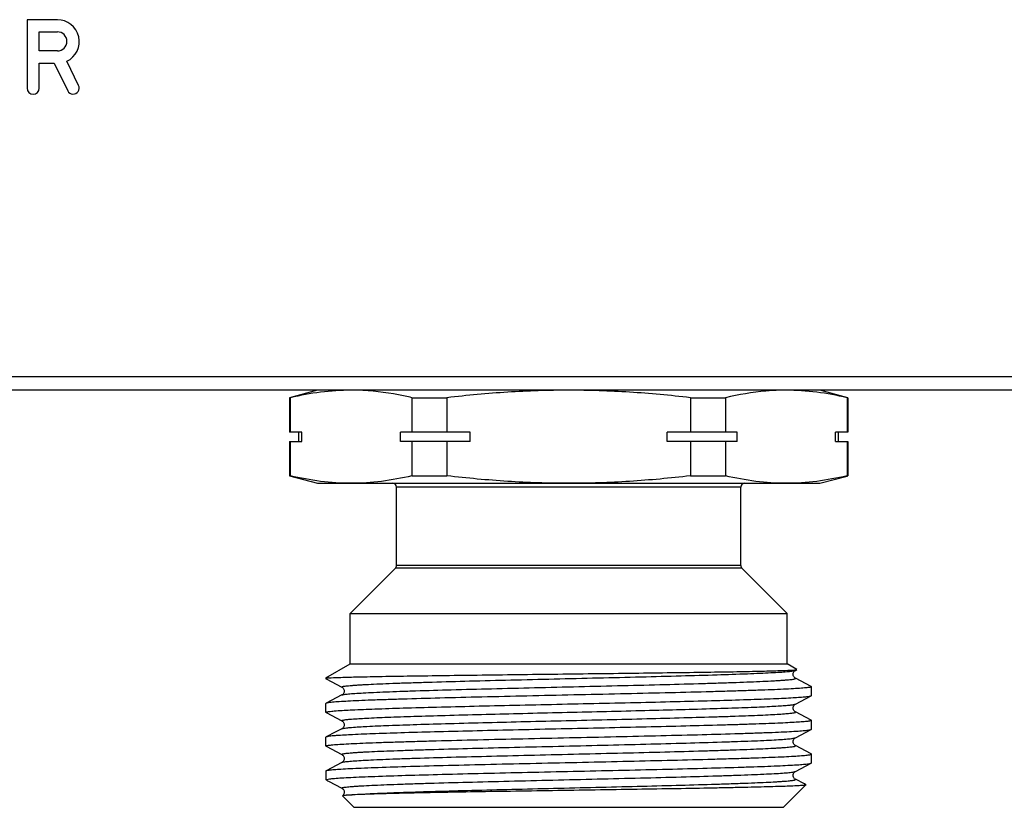
# Model space of a CAD drawing. Units: millimetres. Extents: x 0 to 841, y 0 to 594.
# Drawn here: x 378 to 431, y 339 to 381 of the extents above; entities that cross this region are included whole.
import ezdxf

# ---------------------------------------------------------------- set-up
doc = ezdxf.new("R2010")
doc.units = ezdxf.units.MM
doc.header["$LTSCALE"] = 46.255
doc.layers.get('0').update_dxf_attribs({"linetype": 'CONTINUOUS'})
doc.layers.add('A_STD', color=7, linetype='CONTINUOUS')

msp = doc.modelspace()

# ---------------------------------------------------------------- linework, layer by layer
at = {"color": 7, "linetype": 'Continuous'}
for p, q in [((636.74, 362.208), (79.008, 362.208)), ((639.874, 361.496), (75.874, 361.496)), ((394.374, 361.496), (392.874, 361.095)), ((422.874, 361.095), (421.374, 361.496)), ((392.874, 361.095), (392.874, 359.246)), ((392.914, 361.095), (392.874, 361.095)), ((392.914, 361.095), (392.914, 359.246)), ((399.452, 361.095), (399.452, 359.246)), ((399.452, 361.095), (401.336, 361.095)), ((401.336, 361.095), (401.336, 359.246)), ((414.413, 361.095), (414.413, 359.246)), ((414.413, 361.095), (416.296, 361.095)), ((416.296, 361.095), (416.296, 359.246)), ((422.835, 361.095), (422.835, 359.246)), ((422.835, 361.095), (422.874, 361.095)), ((422.874, 361.095), (422.874, 359.246)), ((393.537, 359.246), (392.874, 359.246)), ((392.874, 358.746), (392.874, 356.898)), ((392.874, 358.746), (393.537, 358.746)), ((392.914, 358.746), (392.914, 356.898)), ((393.374, 358.746), (393.374, 359.246)), ((393.537, 358.746), (393.537, 359.246)), ((398.829, 358.746), (398.829, 359.246)), ((402.583, 359.246), (398.829, 359.246)), ((402.583, 358.746), (398.829, 358.746)), ((399.452, 358.746), (399.452, 356.898)), ((401.336, 358.746), (401.336, 356.898)), ((402.583, 358.746), (402.583, 359.246)), ((413.166, 358.746), (413.166, 359.246)), ((416.92, 359.246), (413.166, 359.246)), ((416.92, 358.746), (413.166, 358.746)), ((414.413, 358.746), (414.413, 356.898)), ((416.296, 358.746), (416.296, 356.898)), ((416.92, 358.746), (416.92, 359.246)), ((422.211, 358.746), (422.211, 359.246)), ((422.874, 359.246), (422.211, 359.246)), ((422.211, 358.746), (422.874, 358.746)), ((422.374, 358.746), (422.374, 359.246)), ((422.835, 358.746), (422.835, 356.898)), ((422.874, 358.746), (422.874, 356.898)), ((392.914, 356.898), (392.874, 356.898)), ((392.874, 356.898), (394.374, 356.496)), ((399.452, 356.898), (401.336, 356.898)), ((414.413, 356.898), (416.296, 356.898)), ((421.374, 356.496), (422.837, 356.889)), ((422.835, 356.898), (422.874, 356.898)), ((394.374, 356.496), (421.374, 356.496)), ((398.624, 352.079), (398.624, 356.296)), ((417.124, 356.296), (398.624, 356.296)), ((417.124, 352.079), (417.124, 356.296)), ((396.124, 349.496), (398.566, 351.938)), ((417.183, 351.938), (398.566, 351.938)), ((417.124, 352.079), (398.624, 352.079)), ((419.624, 349.496), (417.183, 351.938)), ((396.124, 346.796), (396.124, 349.496)), ((396.124, 349.496), (419.624, 349.496)), ((419.624, 346.796), (419.624, 349.496)), ((394.824, 346.046), (396.124, 346.796)), ((396.124, 346.796), (419.624, 346.796)), ((420.139, 346.5), (419.624, 346.796)), ((394.824, 346.046), (394.824, 346.004)), ((394.824, 346.046), (394.922, 346.046)), ((420.056, 346.45), (420.138, 346.493)), ((420.912, 345.587), (420.056, 346.033)), ((420.138, 346.493), (420.139, 346.5)), ((394.824, 346.004), (394.836, 345.991)), ((394.836, 345.991), (395.692, 345.545)), ((420.912, 345.587), (420.924, 345.574)), ((420.924, 345.099), (420.924, 345.574)), ((395.692, 345.128), (394.836, 344.682)), ((395.692, 345.128), (395.692, 345.128)), ((420.056, 344.64), (420.912, 345.086)), ((420.912, 345.086), (420.924, 345.099)), ((394.836, 344.682), (394.824, 344.669)), ((394.824, 344.194), (394.824, 344.669)), ((420.056, 344.64), (420.056, 344.64)), ((394.836, 344.181), (394.824, 344.194)), ((394.836, 344.181), (395.692, 343.735)), ((420.056, 344.223), (420.056, 344.223)), ((420.912, 343.777), (420.056, 344.223)), ((420.912, 343.777), (420.924, 343.764)), ((420.924, 343.289), (420.924, 343.764)), ((394.824, 342.384), (394.824, 342.859)), ((395.333, 343.131), (394.836, 342.872)), ((395.692, 343.318), (395.333, 343.131)), ((395.692, 343.318), (395.692, 343.318)), ((420.056, 342.83), (420.912, 343.276)), ((420.912, 343.276), (420.924, 343.289)), ((394.836, 342.371), (394.824, 342.384)), ((394.836, 342.371), (395.692, 341.925)), ((420.056, 342.83), (420.056, 342.83)), ((420.912, 341.967), (420.056, 342.413)), ((395.692, 341.925), (395.692, 341.925)), ((420.912, 341.967), (420.924, 341.954)), ((420.924, 341.479), (420.924, 341.954)), ((395.692, 341.508), (394.836, 341.062)), ((420.056, 341.02), (420.912, 341.466)), ((420.912, 341.466), (420.924, 341.479)), ((394.824, 341.049), (394.836, 341.062)), ((394.824, 341.049), (394.824, 340.596)), ((420.056, 341.02), (420.056, 341.02)), ((394.866, 340.596), (394.824, 340.596)), ((394.824, 340.596), (394.845, 340.576)), ((394.872, 340.549), (394.909, 340.523)), ((394.909, 340.523), (394.965, 340.494)), ((394.965, 340.494), (395.692, 340.115)), ((419.424, 339.096), (420.627, 340.299)), ((420.541, 340.35), (420.056, 340.603)), ((420.623, 340.307), (420.541, 340.35)), ((420.623, 340.307), (420.627, 340.299)), ((395.692, 340.115), (395.692, 340.115)), ((395.715, 339.712), (395.714, 339.707)), ((396.324, 339.096), (395.714, 339.707)), ((396.324, 339.096), (419.424, 339.096))]:
    msp.add_line(p, q, dxfattribs=at)
for centre, start, end in [((398.424, 356.296), 0, 90), ((417.324, 356.296), 90, 180), ((398.424, 352.079), 315, 360), ((417.324, 352.079), 180, 225)]:
    msp.add_arc(centre, 0.2, start, end, dxfattribs=at)
for points, knots in [([(396.183, 361.496), (395.636, 361.496), (394.535, 361.423), (393.452, 361.22), (392.914, 361.095)], [0, 0, 0, 0, 0.497334, 1, 1, 1, 1]), ([(399.452, 361.095), (399.212, 361.151), (398.255, 361.355), (397.277, 361.47), (396.546, 361.491)], [0, 0, 0, 0, 0.252247, 1, 1, 1, 1]), ([(407.874, 361.496), (406.782, 361.496), (404.597, 361.424), (402.421, 361.221), (401.336, 361.095)], [0, 0, 0, 0, 0.499993, 1, 1, 1, 1]), ([(414.413, 361.095), (413.328, 361.221), (411.151, 361.424), (408.966, 361.496), (407.874, 361.496)], [0, 0, 0, 0, 0.500007, 1, 1, 1, 1]), ([(419.203, 361.491), (418.96, 361.484), (417.982, 361.428), (417.013, 361.262), (416.296, 361.095)], [0, 0, 0, 0, 0.24844, 1, 1, 1, 1]), ([(422.835, 361.095), (422.296, 361.22), (421.213, 361.423), (420.112, 361.496), (419.566, 361.496)], [0, 0, 0, 0, 0.502666, 1, 1, 1, 1]), ([(396.183, 356.496), (395.636, 356.496), (394.535, 356.57), (393.452, 356.773), (392.914, 356.898)], [0, 0, 0, 0, 0.497334, 1, 1, 1, 1]), ([(399.452, 356.898), (398.914, 356.773), (397.831, 356.57), (396.73, 356.496), (396.183, 356.496)], [0, 0, 0, 0, 0.502666, 1, 1, 1, 1]), ([(407.874, 356.496), (406.782, 356.496), (404.597, 356.569), (402.421, 356.772), (401.336, 356.898)], [0, 0, 0, 0, 0.499993, 1, 1, 1, 1]), ([(414.413, 356.898), (413.328, 356.772), (411.151, 356.569), (408.966, 356.496), (407.874, 356.496)], [0, 0, 0, 0, 0.500007, 1, 1, 1, 1]), ([(419.566, 356.496), (419.019, 356.496), (417.918, 356.57), (416.835, 356.773), (416.296, 356.898)], [0, 0, 0, 0, 0.497334, 1, 1, 1, 1]), ([(422.835, 356.898), (422.296, 356.773), (421.213, 356.57), (420.112, 356.496), (419.566, 356.496)], [0, 0, 0, 0, 0.502666, 1, 1, 1, 1]), ([(394.965, 346.046), (394.946, 346.043), (394.912, 346.037), (394.869, 346.028), (394.842, 346.019), (394.827, 346.011), (394.825, 346.006)], [0, 0, 0, 0, 0.397988, 0.69514, 0.893248, 1, 1, 1, 1]), ([(394.965, 346.046), (395.149, 346.059), (395.636, 346.077), (396.536, 346.102), (397.762, 346.126), (399.281, 346.151), (401.047, 346.177), (403.744, 346.212), (407.299, 346.255), (410.869, 346.297), (413.611, 346.333), (415.431, 346.359), (417.008, 346.385), (418.29, 346.411), (419.237, 346.437), (419.751, 346.456), (419.947, 346.469)], [0, 0, 0, 0, 0.022133, 0.05849, 0.108056, 0.169431, 0.240845, 0.320214, 0.493209, 0.667731, 0.74887, 0.822499, 0.886286, 0.938187, 0.976516, 1, 1, 1, 1]), ([(395.692, 345.545), (395.687, 345.548), (395.672, 345.561), (395.707, 345.58), (395.748, 345.589), (395.824, 345.604), (395.925, 345.616), (396.055, 345.63), (396.213, 345.644), (396.398, 345.658), (396.61, 345.672), (396.945, 345.691), (397.428, 345.715), (398.079, 345.743), (398.822, 345.77), (399.651, 345.798), (400.903, 345.836), (402.616, 345.883), (404.804, 345.938), (407.107, 345.993), (409.439, 346.048), (411.712, 346.102), (413.841, 346.157), (415.746, 346.211), (417.16, 346.259), (418.127, 346.298), (418.711, 346.325), (419.194, 346.353), (419.57, 346.379), (419.836, 346.406), (419.977, 346.425), (420.028, 346.44)], [0, 0, 0, 0, 0.000768, 0.001645, 0.003572, 0.006637, 0.010849, 0.016205, 0.022697, 0.030314, 0.039034, 0.048838, 0.07161, 0.09842, 0.129014, 0.163109, 0.20038, 0.283037, 0.373883, 0.469513, 0.566337, 0.660723, 0.74913, 0.828244, 0.895097, 0.923126, 0.947188, 0.967069, 0.982575, 0.99358, 1, 1, 1, 1]), ([(395.692, 345.128), (395.705, 345.135), (395.743, 345.145), (395.815, 345.158), (395.915, 345.172), (396.106, 345.192), (396.415, 345.216), (396.867, 345.244), (397.426, 345.271), (398.085, 345.299), (398.838, 345.327), (400.01, 345.366), (401.648, 345.414), (403.778, 345.469), (406.065, 345.525), (408.421, 345.58), (410.757, 345.635), (412.981, 345.691), (414.727, 345.738), (416.004, 345.777), (416.851, 345.805), (417.611, 345.833), (418.277, 345.861), (418.771, 345.885), (419.114, 345.905), (419.331, 345.919), (419.521, 345.933), (419.683, 345.947), (419.816, 345.961), (419.92, 345.974), (419.999, 345.988), (420.04, 345.998), (420.076, 346.017), (420.062, 346.03), (420.056, 346.033)], [0, 0, 0, 0, 0.001809, 0.00478, 0.008926, 0.014241, 0.028342, 0.046967, 0.069934, 0.097034, 0.127998, 0.162537, 0.240968, 0.329317, 0.424191, 0.521949, 0.618836, 0.711131, 0.795291, 0.833292, 0.868083, 0.899323, 0.926718, 0.950001, 0.96003, 0.968953, 0.976749, 0.983396, 0.988883, 0.993202, 0.996347, 0.998327, 0.999229, 1, 1, 1, 1]), ([(420.056, 346.033), (420.046, 346.037), (420.023, 346.051), (419.988, 346.089), (419.95, 346.146), (419.93, 346.225), (419.939, 346.281), (419.946, 346.308)], [0, 0, 0, 0, 0.100693, 0.255708, 0.480099, 0.734177, 1, 1, 1, 1]), ([(419.946, 346.308), (419.953, 346.331), (419.976, 346.389), (420.023, 346.434), (420.057, 346.451)], [0, 0, 0, 0, 0.386469, 1, 1, 1, 1]), ([(419.947, 346.469), (419.986, 346.472), (420.047, 346.477), (420.108, 346.484), (420.129, 346.489)], [0, 0, 0, 0, 0.646378, 1, 1, 1, 1]), ([(420.028, 346.44), (420.031, 346.44), (420.04, 346.443), (420.05, 346.447), (420.056, 346.45)], [0, 0, 0, 0, 0.297764, 1, 1, 1, 1]), ([(394.825, 346.006), (394.825, 346.006), (394.824, 346.005), (394.824, 346.004), (394.824, 346.004)], [0, 0, 0, 0, 0.512847, 1, 1, 1, 1]), ([(420.924, 345.574), (420.924, 345.567), (420.898, 345.555), (420.855, 345.544), (420.776, 345.53), (420.671, 345.517), (420.534, 345.503), (420.293, 345.483), (419.92, 345.46), (419.388, 345.432), (418.748, 345.405), (418.007, 345.377), (417.17, 345.35), (416.247, 345.322), (414.867, 345.284), (412.995, 345.237), (410.623, 345.183), (408.148, 345.128), (405.663, 345.073), (403.26, 345.018), (401.03, 344.964), (399.318, 344.917), (398.097, 344.878), (397.313, 344.851), (396.628, 344.823), (396.048, 344.796), (395.579, 344.769), (395.26, 344.745), (395.063, 344.725), (394.96, 344.712), (394.888, 344.698), (394.849, 344.688), (394.836, 344.682)], [0, 0, 0, 0, 0.000793, 0.002629, 0.005598, 0.009713, 0.014971, 0.021362, 0.03748, 0.05793, 0.082516, 0.111015, 0.143157, 0.178647, 0.217147, 0.301726, 0.393728, 0.489708, 0.586088, 0.679268, 0.765758, 0.842322, 0.87597, 0.906101, 0.932433, 0.954724, 0.972761, 0.986384, 0.991501, 0.995474, 0.998302, 1, 1, 1, 1]), ([(395.692, 345.546), (395.699, 345.543), (395.722, 345.527), (395.761, 345.491), (395.803, 345.426), (395.816, 345.336), (395.803, 345.246), (395.76, 345.181), (395.722, 345.145), (395.699, 345.13), (395.692, 345.127)], [0, 0, 0, 0, 0.051385, 0.159379, 0.314419, 0.500649, 0.6868, 0.842694, 0.949428, 1, 1, 1, 1]), ([(395.388, 344.279), (395.672, 344.3), (396.36, 344.337), (397.557, 344.385), (399.07, 344.434), (400.853, 344.483), (402.851, 344.533), (405.002, 344.582), (407.242, 344.632), (409.501, 344.682), (411.71, 344.732), (413.802, 344.781), (415.712, 344.831), (417.164, 344.873), (418.19, 344.908), (418.845, 344.933), (419.416, 344.958), (419.899, 344.983), (420.289, 345.007), (420.555, 345.029), (420.719, 345.047), (420.806, 345.059), (420.868, 345.071), (420.901, 345.08), (420.912, 345.086)], [0, 0, 0, 0, 0.03345, 0.080842, 0.14072, 0.211265, 0.290314, 0.375447, 0.46406, 0.55344, 0.640852, 0.723617, 0.799197, 0.865282, 0.894121, 0.919854, 0.942287, 0.961248, 0.97659, 0.988206, 0.992588, 0.996012, 0.998477, 1, 1, 1, 1]), ([(396.207, 343.833), (396.472, 343.855), (397.113, 343.892), (398.23, 343.94), (399.642, 343.988), (401.982, 344.058), (404.55, 344.122), (407.268, 344.186), (409.377, 344.236), (411.44, 344.286), (413.395, 344.335), (415.18, 344.385), (416.537, 344.427), (417.497, 344.462), (418.111, 344.487), (418.646, 344.512), (419.099, 344.537), (419.466, 344.561), (419.744, 344.585), (419.919, 344.606), (420.013, 344.625), (420.045, 344.634), (420.056, 344.64)], [0, 0, 0, 0, 0.033415, 0.080744, 0.140535, 0.210975, 0.374932, 0.463443, 0.552738, 0.640087, 0.722823, 0.798418, 0.864565, 0.893448, 0.919242, 0.941744, 0.960787, 0.976227, 0.987947, 0.995877, 0.998409, 1, 1, 1, 1]), ([(420.056, 344.222), (420.033, 344.232), (419.994, 344.271), (419.946, 344.34), (419.926, 344.456), (419.966, 344.574), (420.033, 344.629), (420.057, 344.641)], [0, 0, 0, 0, 0.154086, 0.315181, 0.500402, 0.839705, 1, 1, 1, 1]), ([(394.824, 344.194), (394.824, 344.198), (394.838, 344.208), (394.864, 344.216), (394.91, 344.227), (395.004, 344.242), (395.165, 344.261), (395.306, 344.272), (395.388, 344.279)], [0, 0, 0, 0, 0.024064, 0.073872, 0.153075, 0.262334, 0.571325, 1, 1, 1, 1]), ([(396.207, 343.39), (396.482, 343.412), (397.152, 343.45), (398.32, 343.5), (399.799, 343.55), (402.246, 343.621), (404.924, 343.687), (407.747, 343.754), (409.917, 343.805), (412.021, 343.857), (413.99, 343.908), (415.516, 343.951), (416.622, 343.987), (417.349, 344.013), (417.998, 344.039), (418.565, 344.064), (418.984, 344.087), (419.274, 344.105), (419.457, 344.118), (419.616, 344.131), (419.751, 344.143), (419.863, 344.156), (419.949, 344.168), (420.013, 344.182), (420.048, 344.19), (420.075, 344.209), (420.062, 344.22), (420.056, 344.223)], [0, 0, 0, 0, 0.034684, 0.084128, 0.146719, 0.220433, 0.391343, 0.482977, 0.574786, 0.663781, 0.747063, 0.821923, 0.855421, 0.885925, 0.913188, 0.936989, 0.957133, 0.965784, 0.973463, 0.980153, 0.985844, 0.990527, 0.994195, 0.996846, 0.998494, 0.999245, 1, 1, 1, 1]), ([(420.924, 343.764), (420.924, 343.758), (420.903, 343.746), (420.866, 343.737), (420.799, 343.724), (420.71, 343.712), (420.594, 343.699), (420.391, 343.681), (420.075, 343.659), (419.623, 343.634), (419.079, 343.609), (418.447, 343.583), (417.731, 343.558), (416.937, 343.533), (415.741, 343.498), (414.103, 343.454), (412.002, 343.404), (409.772, 343.354), (407.482, 343.303), (405.204, 343.253), (403.01, 343.202), (400.97, 343.152), (399.148, 343.102), (397.601, 343.053), (396.379, 343.004), (395.677, 342.966), (395.388, 342.944)], [0, 0, 0, 0, 0.000712, 0.002308, 0.004876, 0.008431, 0.012973, 0.018498, 0.032444, 0.050166, 0.071532, 0.096366, 0.12448, 0.155646, 0.189623, 0.264911, 0.347976, 0.436194, 0.526775, 0.616865, 0.703622, 0.784312, 0.856389, 0.917576, 0.965956, 1, 1, 1, 1]), ([(395.692, 343.735), (395.687, 343.738), (395.674, 343.747), (395.695, 343.766), (395.727, 343.773), (395.782, 343.787), (395.857, 343.798), (395.955, 343.81), (396.074, 343.822), (396.16, 343.829), (396.207, 343.833)], [0, 0, 0, 0, 0.031417, 0.059337, 0.120298, 0.219288, 0.356922, 0.533108, 0.747578, 1, 1, 1, 1]), ([(395.692, 343.736), (395.7, 343.732), (395.722, 343.717), (395.761, 343.681), (395.803, 343.616), (395.816, 343.526), (395.803, 343.436), (395.76, 343.371), (395.722, 343.335), (395.699, 343.32), (395.692, 343.317)], [0, 0, 0, 0, 0.051636, 0.159697, 0.314375, 0.500882, 0.686781, 0.843013, 0.949584, 1, 1, 1, 1]), ([(395.692, 343.318), (395.71, 343.327), (395.766, 343.34), (395.871, 343.357), (396.024, 343.374), (396.141, 343.384), (396.207, 343.39)], [0, 0, 0, 0, 0.117375, 0.323286, 0.617816, 1, 1, 1, 1]), ([(394.824, 342.384), (394.824, 342.39), (394.851, 342.403), (394.893, 342.414), (394.972, 342.428), (395.078, 342.441), (395.215, 342.455), (395.456, 342.474), (395.829, 342.498), (396.361, 342.526), (397, 342.553), (397.742, 342.58), (398.578, 342.608), (399.502, 342.636), (400.882, 342.674), (402.754, 342.721), (405.126, 342.775), (407.601, 342.83), (410.086, 342.885), (412.489, 342.939), (414.719, 342.994), (416.431, 343.041), (417.652, 343.079), (418.436, 343.107), (419.121, 343.135), (419.7, 343.162), (420.169, 343.189), (420.489, 343.213), (420.685, 343.233), (420.788, 343.246), (420.861, 343.259), (420.899, 343.269), (420.912, 343.276)], [0, 0, 0, 0, 0.000793, 0.002629, 0.005599, 0.009713, 0.014972, 0.021364, 0.037484, 0.057937, 0.082527, 0.11103, 0.143175, 0.178666, 0.217168, 0.301749, 0.393755, 0.48974, 0.586117, 0.679288, 0.765772, 0.842332, 0.875979, 0.90611, 0.932441, 0.954728, 0.972764, 0.986385, 0.991502, 0.995474, 0.998302, 1, 1, 1, 1]), ([(394.836, 342.872), (394.834, 342.871), (394.829, 342.868), (394.824, 342.863), (394.824, 342.859)], [0, 0, 0, 0, 0.345923, 1, 1, 1, 1]), ([(395.388, 342.944), (395.317, 342.939), (395.19, 342.928), (395.026, 342.911), (394.914, 342.894), (394.855, 342.881), (394.836, 342.872)], [0, 0, 0, 0, 0.385941, 0.681616, 0.886108, 1, 1, 1, 1]), ([(395.692, 341.925), (395.687, 341.928), (395.672, 341.941), (395.708, 341.96), (395.75, 341.969), (395.829, 341.984), (395.932, 341.997), (396.066, 342.011), (396.227, 342.025), (396.417, 342.039), (396.634, 342.053), (396.978, 342.073), (397.471, 342.097), (398.138, 342.125), (398.898, 342.153), (399.744, 342.181), (401.022, 342.22), (402.767, 342.267), (404.992, 342.322), (407.328, 342.378), (409.684, 342.433), (411.971, 342.489), (414.101, 342.544), (415.739, 342.592), (416.91, 342.631), (417.664, 342.659), (418.323, 342.686), (418.881, 342.714), (419.334, 342.742), (419.643, 342.766), (419.833, 342.786), (419.934, 342.8), (420.005, 342.813), (420.043, 342.823), (420.056, 342.83)], [0, 0, 0, 0, 0.000771, 0.001673, 0.003652, 0.006797, 0.011117, 0.016604, 0.023252, 0.031047, 0.039971, 0.05, 0.073283, 0.100679, 0.13192, 0.166712, 0.204715, 0.288876, 0.381173, 0.478062, 0.575821, 0.670696, 0.759045, 0.837475, 0.872013, 0.902977, 0.930075, 0.953041, 0.971665, 0.985763, 0.991078, 0.995222, 0.998192, 1, 1, 1, 1]), ([(395.692, 341.508), (395.705, 341.515), (395.743, 341.525), (395.814, 341.538), (395.915, 341.552), (396.106, 341.572), (396.414, 341.596), (396.867, 341.624), (397.425, 341.651), (398.085, 341.679), (398.838, 341.707), (400.009, 341.746), (401.648, 341.794), (403.777, 341.849), (406.064, 341.905), (408.421, 341.96), (410.756, 342.015), (412.981, 342.071), (414.727, 342.118), (416.004, 342.157), (416.85, 342.185), (417.611, 342.213), (418.277, 342.241), (418.771, 342.265), (419.114, 342.285), (419.331, 342.299), (419.521, 342.313), (419.683, 342.327), (419.816, 342.341), (419.92, 342.354), (419.999, 342.368), (420.04, 342.378), (420.076, 342.397), (420.062, 342.41), (420.056, 342.413)], [0, 0, 0, 0, 0.001808, 0.004776, 0.00892, 0.014235, 0.028332, 0.046955, 0.069921, 0.097018, 0.127982, 0.162519, 0.240948, 0.329297, 0.424173, 0.521933, 0.618822, 0.71112, 0.795282, 0.833286, 0.868078, 0.899319, 0.926715, 0.949999, 0.960028, 0.968952, 0.976748, 0.983395, 0.988883, 0.993202, 0.996348, 0.998327, 0.999229, 1, 1, 1, 1]), ([(420.057, 342.412), (420.049, 342.416), (420.027, 342.431), (419.987, 342.466), (419.946, 342.532), (419.933, 342.621), (419.945, 342.712), (419.993, 342.782), (420.032, 342.82), (420.057, 342.831)], [0, 0, 0, 0, 0.05179, 0.159011, 0.313203, 0.500882, 0.68651, 0.843243, 1, 1, 1, 1]), ([(394.853, 341.069), (394.872, 341.075), (394.92, 341.085), (395.055, 341.106), (395.298, 341.129), (395.676, 341.155), (396.167, 341.182), (396.765, 341.209), (397.762, 341.248), (399.228, 341.295), (401.214, 341.349), (403.444, 341.403), (405.837, 341.457), (408.306, 341.511), (410.758, 341.566), (413.104, 341.62), (414.954, 341.666), (416.315, 341.704), (417.226, 341.732), (418.051, 341.759), (418.781, 341.786), (419.412, 341.813), (419.935, 341.84), (420.303, 341.864), (420.54, 341.884), (420.675, 341.898), (420.778, 341.91), (420.856, 341.924), (420.898, 341.935), (420.924, 341.948), (420.924, 341.954)], [0, 0, 0, 0, 0.002247, 0.005618, 0.015733, 0.030294, 0.049167, 0.072189, 0.099144, 0.163837, 0.24087, 0.327413, 0.42028, 0.516056, 0.611216, 0.702258, 0.785834, 0.823848, 0.858869, 0.890576, 0.918678, 0.942915, 0.963068, 0.97895, 0.985247, 0.990427, 0.99448, 0.997406, 0.999216, 1, 1, 1, 1]), ([(395.692, 341.926), (395.716, 341.915), (395.755, 341.877), (395.803, 341.807), (395.816, 341.716), (395.803, 341.627), (395.761, 341.561), (395.722, 341.526), (395.7, 341.511), (395.692, 341.507)], [0, 0, 0, 0, 0.154829, 0.312611, 0.498998, 0.685986, 0.841211, 0.948668, 1, 1, 1, 1]), ([(394.866, 340.596), (394.916, 340.611), (395.059, 340.629), (395.328, 340.656), (395.709, 340.681), (396.198, 340.708), (396.791, 340.734), (397.773, 340.772), (399.214, 340.818), (401.16, 340.871), (403.345, 340.925), (405.691, 340.978), (408.114, 341.031), (410.528, 341.085), (412.849, 341.138), (414.992, 341.191), (416.633, 341.237), (417.801, 341.275), (418.549, 341.301), (419.203, 341.328), (419.755, 341.355), (420.202, 341.381), (420.507, 341.404), (420.695, 341.424), (420.793, 341.437), (420.863, 341.45), (420.9, 341.46), (420.912, 341.466)], [0, 0, 0, 0, 0.006061, 0.016471, 0.031162, 0.050005, 0.072842, 0.099467, 0.163115, 0.238697, 0.323533, 0.414607, 0.508688, 0.602443, 0.692546, 0.775793, 0.849225, 0.881432, 0.910246, 0.935406, 0.956695, 0.973921, 0.986938, 0.991833, 0.995639, 0.998356, 1, 1, 1, 1]), ([(395.692, 340.115), (395.687, 340.118), (395.672, 340.131), (395.708, 340.15), (395.75, 340.159), (395.829, 340.174), (395.932, 340.187), (396.066, 340.201), (396.227, 340.215), (396.417, 340.229), (396.634, 340.243), (396.978, 340.263), (397.471, 340.287), (398.138, 340.315), (398.898, 340.343), (399.744, 340.371), (401.022, 340.41), (402.767, 340.457), (404.992, 340.512), (407.328, 340.568), (409.684, 340.623), (411.971, 340.679), (414.101, 340.734), (415.739, 340.782), (416.91, 340.821), (417.664, 340.849), (418.323, 340.876), (418.881, 340.904), (419.334, 340.932), (419.643, 340.956), (419.833, 340.976), (419.934, 340.99), (420.005, 341.003), (420.043, 341.013), (420.056, 341.02)], [0, 0, 0, 0, 0.000771, 0.001673, 0.003652, 0.006796, 0.011116, 0.016605, 0.023252, 0.031046, 0.03997, 0.050001, 0.073283, 0.10068, 0.13192, 0.166713, 0.204716, 0.288878, 0.381175, 0.478064, 0.575823, 0.670699, 0.759048, 0.837477, 0.872016, 0.902979, 0.930077, 0.953043, 0.971665, 0.985764, 0.991078, 0.995222, 0.998192, 1, 1, 1, 1]), ([(420.057, 340.602), (420.049, 340.605), (420.026, 340.621), (419.986, 340.657), (419.945, 340.723), (419.933, 340.812), (419.946, 340.902), (419.993, 340.973), (420.033, 341.01), (420.057, 341.021)], [0, 0, 0, 0, 0.053027, 0.162388, 0.316069, 0.502252, 0.68816, 0.843117, 1, 1, 1, 1]), ([(394.866, 340.596), (394.861, 340.591), (394.855, 340.576), (394.861, 340.562), (394.866, 340.556)], [0, 0, 0, 0, 0.498901, 1, 1, 1, 1]), ([(395.912, 339.741), (396.127, 339.767), (396.692, 339.805), (397.723, 339.857), (399.108, 339.908), (400.798, 339.96), (402.735, 340.013), (404.851, 340.065), (407.072, 340.118), (409.322, 340.171), (411.521, 340.224), (413.592, 340.277), (415.206, 340.322), (416.38, 340.359), (417.154, 340.386), (417.847, 340.412), (418.453, 340.439), (418.901, 340.462), (419.211, 340.481), (419.408, 340.494), (419.579, 340.507), (419.725, 340.521), (419.845, 340.534), (419.937, 340.546), (420.007, 340.561), (420.045, 340.569), (420.076, 340.588), (420.062, 340.6), (420.056, 340.603)], [0, 0, 0, 0, 0.026899, 0.070059, 0.127992, 0.198693, 0.279698, 0.368189, 0.461083, 0.555146, 0.647101, 0.733744, 0.812058, 0.847225, 0.879317, 0.908052, 0.933182, 0.954489, 0.963648, 0.971787, 0.978888, 0.984935, 0.989915, 0.993823, 0.996659, 0.998434, 0.99924, 1, 1, 1, 1]), ([(420.627, 340.299), (420.621, 340.294), (420.596, 340.289), (420.55, 340.28), (420.476, 340.273), (420.378, 340.264), (420.254, 340.256), (420.039, 340.243), (419.708, 340.229), (419.239, 340.212), (418.678, 340.195), (418.029, 340.178), (417.297, 340.161), (416.488, 340.144), (415.274, 340.12), (413.62, 340.091), (411.509, 340.057), (409.282, 340.023), (407.014, 339.989), (404.782, 339.954), (402.663, 339.92), (400.728, 339.885), (399.046, 339.851), (397.676, 339.818), (396.666, 339.783), (396.118, 339.759), (395.912, 339.741)], [0, 0, 0, 0, 0.000934, 0.002879, 0.005853, 0.009856, 0.014887, 0.020937, 0.036039, 0.055046, 0.077814, 0.104153, 0.133857, 0.16668, 0.20236, 0.281089, 0.367446, 0.458547, 0.551324, 0.642639, 0.729377, 0.808546, 0.877388, 0.933486, 0.974853, 1, 1, 1, 1]), ([(395.692, 340.116), (395.713, 340.107), (395.749, 340.073), (395.795, 340.012), (395.808, 339.959), (395.81, 339.931)], [0, 0, 0, 0, 0.312631, 0.624989, 1, 1, 1, 1]), ([(395.81, 339.931), (395.814, 339.882), (395.8, 339.794), (395.742, 339.732), (395.715, 339.712)], [0, 0, 0, 0, 0.593263, 1, 1, 1, 1]), ([(395.912, 339.741), (395.886, 339.739), (395.84, 339.734), (395.78, 339.728), (395.741, 339.72), (395.721, 339.716), (395.715, 339.712)], [0, 0, 0, 0, 0.397748, 0.696899, 0.897171, 1, 1, 1, 1])]:
    msp.add_open_spline(points, degree=3, knots=knots, dxfattribs=at)
for points in [[(420.129, 346.489), (420.132, 346.49), (420.135, 346.491), (420.138, 346.493)], [(394.836, 341.062), (394.842, 341.065), (394.847, 341.067), (394.853, 341.069)], [(394.866, 340.556), (394.868, 340.553), (394.87, 340.551), (394.872, 340.549)]]:
    msp.add_open_spline(points, degree=3, dxfattribs=at)
at = {"layer": 'A_STD', "color": 7, "linetype": 'Continuous'}
for p, q in [((378.774, 381.396), (378.774, 377.721)), ((380.398, 381.396), (378.774, 381.396)), ((379.424, 379.721), (379.424, 380.746)), ((379.424, 380.746), (380.398, 380.746)), ((380.398, 379.721), (379.424, 379.721)), ((379.424, 377.721), (379.424, 379.071)), ((379.424, 379.071), (380.234, 379.071)), ((380.234, 379.071), (380.957, 377.584)), ((381.542, 377.869), (380.912, 379.163))]:
    msp.add_line(p, q, dxfattribs=at)
for centre, radius, start, end in [((380.398, 380.221), 1.176, 295.9204, 90), ((380.398, 380.234), 0.512, 270, 90), ((381.249, 377.726), 0.325, 205.9204, 25.9204), ((379.099, 377.721), 0.325, 180, 360)]:
    msp.add_arc(centre, radius, start, end, dxfattribs=at)

doc.saveas('drawing.dxf')
